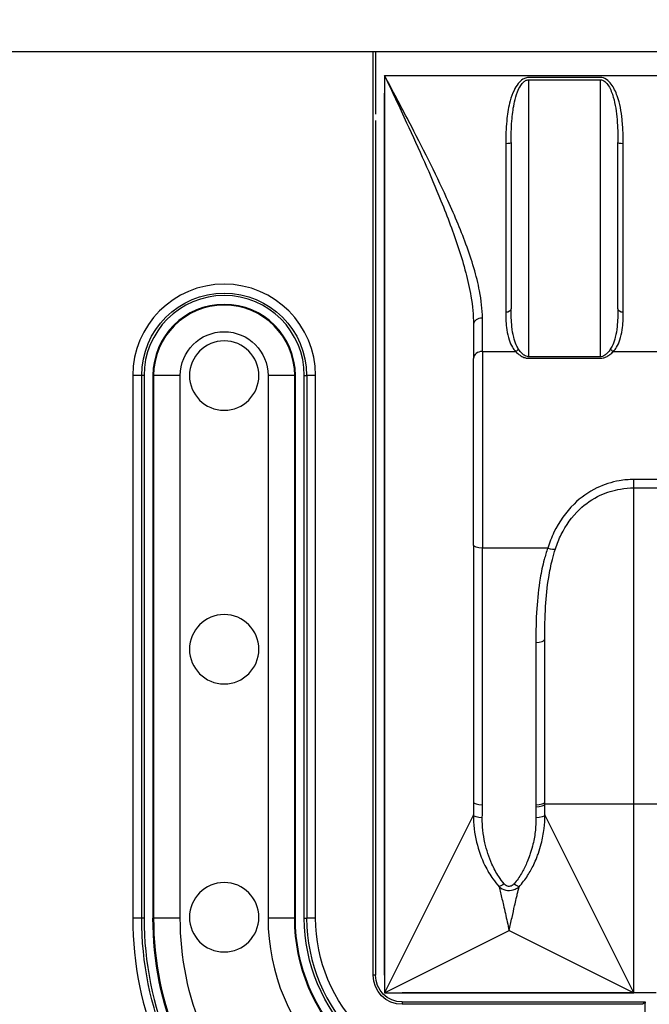
# Model space of a CAD drawing. Units: millimetres. Extents: x 81363 to 101002, y 26317 to 43666.
# Drawn here: x 84630 to 84984, y 27781 to 28334 of the extents above; entities that cross this region are included whole.
import ezdxf

# ---------------------------------------------------------------- set-up
doc = ezdxf.new("R2010")
doc.units = ezdxf.units.MM
doc.styles.get("Standard").update_dxf_attribs({"font": 'arial.ttf'})
doc.dimstyles.new('OLCU', dxfattribs={"dimtxt": 300, "dimasz": 150, "dimexe": 0.18, "dimexo": 0.0625, "dimgap": 50, "dimtad": 1, "dimdec": 0, "dimlfac": 0.1, "dimrnd": 5, "dimzin": 0, "dimdsep": 46, "dimtxsty": 'Standard', "dimcen": 0.09, "dimse1": 1, "dimse2": 1, "dimadec": 0, "dimazin": 0, "dimtfac": 1, "dimtdec": 0, "dimtofl": 0, "dimtmove": 0, "dimatfit": 3, "dimfxl": 1, "dimtolj": 1, "dimtzin": 0, "dimarcsym": 0})

# ---------------------------------------------------------------- blocks, each defined once
blk = doc.blocks.new('*D16')
at = {"color": 0, "lineweight": -2, "transparency": 16777216}
blk.add_line((82694.82, 33010.42), (89875.4, 33010.42), dxfattribs=at)
at = {"color": 0, "transparency": 16777216}
for points in [[(82694.82, 33035.42), (82694.82, 32985.42), (82544.82, 33010.42)], [(89875.4, 33035.42), (89875.4, 32985.42), (90025.4, 33010.42)]]:
    blk.add_solid(points, dxfattribs=at)
at = {"layer": 'Defpoints', "color": 0, "transparency": 16777216}
for p in [(90025.4, 33010.42), (90025.4, 26508.59), (82544.82, 26498.68)]:
    blk.add_point(p, dxfattribs=at)
at = {"color": 0, "transparency": 16777216, "insert": (86285.11, 33213.59), "char_height": 300, "attachment_point": 5}
blk.add_mtext('\\A1;750', dxfattribs=at)
blk = doc.blocks.new('*D17')
at = {"color": 0, "lineweight": -2, "transparency": 16777216}
blk.add_line((81762.94, 32117.05), (81762.94, 26468.14), dxfattribs=at)
at = {"color": 0, "transparency": 16777216}
for points in [[(81737.94, 32117.05), (81787.94, 32117.05), (81762.94, 32267.05)], [(81737.94, 26468.14), (81787.94, 26468.14), (81762.94, 26318.14)]]:
    blk.add_solid(points, dxfattribs=at)
at = {"layer": 'Defpoints', "color": 0, "transparency": 16777216}
for p in [(85554.53, 32267.05), (81762.94, 26318.14), (84521.33, 26318.14)]:
    blk.add_point(p, dxfattribs=at)
at = {"color": 0, "transparency": 16777216, "insert": (81559.77, 29292.6), "char_height": 300, "attachment_point": 5, "rotation": 90}
blk.add_mtext('\\A1;595', dxfattribs=at)

msp = doc.modelspace()

# ---------------------------------------------------------------- linework, layer by layer
at = {"extrusion": (1.22465e-16, 1, -2.22045e-16)}
for p, q in [((84595, 28316.14), (84828.65, 28316.14)), ((84828.65, 27797.45), (84828.65, 28316.14)), ((84828.65, 28316.14), (84829.96, 28316.14)), ((84829.96, 28316.14), (84829.96, 28280.99)), ((84829.96, 28316.14), (85339.96, 28316.14)), ((84835, 28302.72), (84835, 27787.56)), ((84835, 28302.72), (85335, 28302.72)), ((84845, 28302.72), (85325, 28302.72)), ((84956.1, 28301.53), (84916.1, 28301.53)), ((84916.1, 28300.22), (84956.1, 28300.22)), ((84916.1, 28144.7), (84916.1, 28300.22)), ((84956.1, 28300.22), (84956.1, 28144.7)), ((84835, 27797.56), (84835, 28292.72)), ((84829.96, 28277.3), (84829.96, 27797.45)), ((84903.1, 28264.35), (84903.1, 28169.67)), ((84906.1, 28264.92), (84906.1, 28171.66)), ((84966.1, 28171.66), (84966.1, 28264.92)), ((84969.1, 28169.67), (84969.1, 28264.35)), ((84890, 28147.68), (84890, 28166.4)), ((84885, 28162.99), (84885, 28143.81)), ((84890, 28147.68), (84908.64, 28147.68)), ((84890, 28147.68), (84890, 28037.27)), ((84956.1, 28144.7), (84916.1, 28144.7)), ((84963.55, 28147.68), (85005, 28147.68)), ((84885, 28038.92), (84885, 28143.81)), ((84916.1, 28143.83), (84956.1, 28143.83)), ((84698.68, 28134.14), (84693.68, 28134.14)), ((84693.68, 28134.14), (84693.68, 27829.45)), ((84698.68, 27829.45), (84698.68, 28134.14)), ((84700, 28134.14), (84698.68, 28134.14)), ((84700, 28134.14), (84700, 27829.45)), ((84705, 28134.14), (84705.37, 28134.14)), ((84705, 28134.14), (84705, 27829.45)), ((84720.36, 28134.14), (84705.37, 28134.14)), ((84705.37, 28134.14), (84705.37, 27829.45)), ((84720.36, 27829.45), (84720.36, 28134.14)), ((84784.63, 28134.14), (84769.64, 28134.14)), ((84769.64, 28134.14), (84769.64, 27829.45)), ((84784.63, 27829.45), (84784.63, 28134.14)), ((84785, 28134.14), (84784.63, 28134.14)), ((84785, 27829.45), (84785, 28134.14)), ((84790, 28134.14), (84791.33, 28134.14)), ((84790, 27829.45), (84790, 28134.14)), ((84796.32, 28134.14), (84791.33, 28134.14)), ((84791.33, 28134.14), (84791.33, 27829.45)), ((84796.32, 27829.45), (84796.32, 28134.14)), ((85195, 28075.79), (84975, 28075.79)), ((84975, 28071.07), (84975, 28075.79)), ((84975, 27893.68), (84975, 28071.07)), ((84975, 28071.07), (85195, 28071.07)), ((84885, 28038.92), (84885, 27894.79)), ((84926.66, 28037.27), (84890, 28037.27)), ((84890, 27893.14), (84890, 28037.27)), ((84920, 27984.33), (84920, 27893.16)), ((84925, 27894.8), (84925, 27985.98)), ((84925, 27893.68), (84975, 27893.68)), ((84975, 27893.68), (84989.07, 27893.68)), ((84975, 27787.56), (84975, 27893.68)), ((84884.95, 27887.45), (84835, 27787.56)), ((84975, 27787.56), (84925.06, 27887.45)), ((84698.68, 27829.45), (84693.68, 27829.45)), ((84700, 27829.45), (84698.68, 27829.45)), ((84705, 27829.45), (84705.37, 27829.45)), ((84720.36, 27829.45), (84705.37, 27829.45)), ((84784.63, 27829.45), (84769.64, 27829.45)), ((84785, 27829.45), (84784.63, 27829.45)), ((84790, 27829.45), (84791.33, 27829.45)), ((84796.32, 27829.45), (84791.33, 27829.45)), ((84835, 27787.56), (84905, 27822.56)), ((84905, 27822.56), (84975, 27787.56)), ((84829.96, 27797.45), (84828.65, 27797.45)), ((84835, 27787.56), (84975, 27787.56)), ((84987.66, 27787.56), (84845, 27787.56)), ((84844.96, 27782.45), (84981.37, 27782.45)), ((84844.96, 27782.45), (84844.96, 27781.14)), ((84979.93, 27781.14), (84844.96, 27781.14))]:
    msp.add_line(p, q, dxfattribs=at)
at = {"extrusion": (-2.71926e-32, -2.22045e-16, -1)}
for centre in [(-84745, 28134.14), (-84745, 27980.51), (-84745, 27830.01)]:
    msp.add_circle(centre, 19.48, dxfattribs=at)
for centre, radius, start, end in [((84745, 28134.14), 51.32, 0, 180), ((84745, 28134.14), 45, 0, 180), ((84745, 28134.14), 40, 0, 180), ((84745, 28134.14), 39.63, 0, 180), ((84885, 27829.45), 191.32, 180, 225.4589), ((84885, 27829.45), 185, 180, 225.4589), ((84885, 27829.45), 179.63, 180, 225.4589), ((84885, 27829.45), 115.36, 180, 225.4669), ((84885, 27829.45), 93.68, 180, 225.694), ((85013.73, 27778.53), 32.59, 173.0927, 220.112)]:
    msp.add_arc(centre, radius, start, end)
for centre, radius, start, end in [((-84745, 28134.14), 46.32, 0, 180), ((-84745, 28134.14), 24.64, 0, 180), ((-84885, 27829.45), 186.32, 314.5411, 0), ((-84885, 27829.45), 180, 314.5411, 0), ((-84885, 27829.45), 164.64, 314.5411, 0), ((-84885, 27829.45), 100.37, 314.5409, 0), ((-84885, 27829.45), 100, 314.5411, 0), ((-84885, 27829.45), 95, 314.3069, 0), ((-84885, 27829.45), 88.68, 314.3027, 0), ((-84844.96, 27797.45), 16.31, 270, 0), ((-84844.96, 27797.45), 15, 270, 0)]:
    msp.add_arc(centre, radius, start, end, dxfattribs=at)
for centre, major_axis, ratio, start_param, end_param in [((84903.1, 28264.92), (3, 0), 0.191874, 0, 1.570796), ((84969.1, 28264.92), (-3, 0), 0.191874, -1.570796, 0), ((84903.1, 28171.66), (3, 0), 0.665272, 0, 1.570796), ((84969.1, 28171.66), (-3, 0), 0.665272, -1.570796, 0), ((84890, 28038.92), (-5, 0), 0.328915, -1.570796, 0), ((84835, 27894.79), (0, -157.91), 0.316631, -1.570796, -1.524292), ((84975, 27894.79), (0, -157.91), 0.316631, 1.524292, 1.56375)]:
    msp.add_ellipse(centre, major_axis=major_axis, ratio=ratio, start_param=start_param, end_param=end_param, dxfattribs=at)
for centre, major_axis, ratio, start_param, end_param in [((84890, 28162.99), (-5, 0), 0.681619, -1.570796, 0), ((84890, 28143.81), (-5, 0), 0.775198, -1.570796, 0), ((84926.66, 28038.92), (4.73, -1.61), 0.313162, -1.4647, -0.288308), ((84920, 27985.98), (5, 0), 0.328915, -1.570796, 0), ((84890, 27894.79), (-5, 0), 0.328915, 0, 1.570796), ((84835, 27893.14), (0, -157.91), 0.348294, 1.524292, 1.570796), ((84920, 27894.8), (5, 0), 0.328915, -1.570796, 0), ((84920, 27893.68), (5, 0.01), 0.328914, -1.571604, -0.007462), ((84975, 27893.14), (0, -157.91), 0.348294, -1.56375, -1.524292), ((84907.82, 27850.47), (3.79, -3.26), 0.25549, -1.354864, -0.544728)]:
    msp.add_ellipse(centre, major_axis=major_axis, ratio=ratio, start_param=start_param, end_param=end_param)
at = {"extrusion": (-4.93038e-32, -2.22045e-16, -1)}
for centre, major_axis, ratio, start_param, end_param in [((84908.64, 28150.01), (-2.19, -2.05), 0.667253, -1.741291, -1.012457), ((84902.19, 27850.47), (-3.79, -3.26), 0.25549, -1.354864, -0.544728)]:
    msp.add_ellipse(centre, major_axis=major_axis, ratio=ratio, start_param=start_param, end_param=end_param, dxfattribs=at)
at = {"extrusion": (-2.46519e-32, -2.22045e-16, -1)}
msp.add_ellipse((84963.55, 28150.01), major_axis=(-2.19, 2.05), ratio=0.667253, start_param=-2.129136, end_param=-1.400301, dxfattribs=at)
at = {"extrusion": (-2.61926e-32, -2.22045e-16, -1)}
for centre, major_axis, start_param, end_param in [((84889.94, 27887.45), (-5, 0.08), -1.576127, -0.049245), ((84920.06, 27887.45), (5, 0.08), 0.049245, 1.576127)]:
    msp.add_ellipse(centre, major_axis=major_axis, ratio=0.328876, start_param=start_param, end_param=end_param, dxfattribs=at)
for points, knots in [([(84890, 28166.4), (84890, 28171.28), (84889.41, 28176.41), (84886.76, 28190.16), (84884.06, 28198.96), (84877.62, 28216.47), (84873.91, 28225.21), (84863.43, 28248.14), (84856.2, 28262.4), (84844.19, 28285.43), (84839.58, 28294.09), (84835, 28302.72)], [0, 0, 0, 0, 20.521423, 20.521423, 53.355701, 53.355701, 84.481531, 84.481531, 134.28286, 134.28286, 164.171388, 164.171388, 164.171388, 164.171388]), ([(84835, 28302.72), (84839.17, 28293.88), (84843.35, 28284.99), (84854.27, 28261.39), (84860.84, 28246.78), (84870.37, 28223.27), (84873.74, 28214.32), (84879.6, 28196.36), (84882.06, 28187.35), (84884.47, 28173.25), (84885, 28168), (84885, 28162.99)], [-164.171388, -164.171388, -164.171388, -164.171388, -134.28286, -134.28286, -84.481531, -84.481531, -53.355701, -53.355701, -20.521423, -20.521423, 0, 0, 0, 0]), ([(84916.1, 28301.53), (84915.64, 28301.53), (84915.18, 28301.48), (84914.01, 28301.19), (84913.34, 28300.88), (84911.71, 28299.86), (84910.85, 28299.02), (84909.17, 28296.93), (84908.41, 28295.62), (84906.86, 28292.39), (84906.17, 28290.39), (84904.72, 28285.11), (84904.17, 28281.81), (84903.33, 28274.39), (84903.15, 28270.27), (84903.1, 28265.57), (84903.1, 28264.96), (84903.1, 28264.35)], [0, 0, 0, 0, 1.372184, 1.372184, 3.567678, 3.567678, 7.080469, 7.080469, 11.510858, 11.510858, 17.712289, 17.712289, 27.634579, 27.634579, 39.933305, 39.933305, 41.769102, 41.769102, 41.769102, 41.769102]), ([(84906.1, 28264.92), (84906.1, 28265.51), (84906.1, 28266.09), (84906.14, 28270.59), (84906.28, 28274.52), (84906.92, 28281.58), (84907.35, 28284.71), (84908.46, 28289.71), (84908.99, 28291.59), (84910.18, 28294.65), (84910.77, 28295.88), (84912.06, 28297.85), (84912.72, 28298.64), (84913.97, 28299.61), (84914.49, 28299.9), (84915.39, 28300.16), (84915.74, 28300.22), (84916.1, 28300.22)], [-41.769102, -41.769102, -41.769102, -41.769102, -39.933305, -39.933305, -27.634579, -27.634579, -17.712289, -17.712289, -11.510858, -11.510858, -7.080469, -7.080469, -3.567678, -3.567678, -1.372184, -1.372184, 0, 0, 0, 0]), ([(84969.1, 28264.35), (84969.1, 28266.08), (84969.07, 28267.82), (84968.93, 28272.35), (84968.75, 28275.15), (84967.98, 28282.4), (84967.21, 28286.9), (84964.88, 28293.52), (84963.81, 28295.85), (84961.52, 28298.83), (84960.64, 28299.74), (84958.55, 28301.1), (84957.33, 28301.53), (84956.1, 28301.53)], [0, 0, 0, 0, 5.221309, 5.221309, 13.575404, 13.575404, 26.941957, 26.941957, 34.356216, 34.356216, 38.063346, 38.063346, 41.770475, 41.770475, 41.770475, 41.770475]), ([(84956.1, 28300.22), (84957.05, 28300.22), (84957.98, 28299.81), (84959.59, 28298.53), (84960.27, 28297.68), (84962.03, 28294.87), (84962.85, 28292.67), (84964.65, 28286.41), (84965.24, 28282.15), (84965.83, 28275.24), (84965.97, 28272.58), (84966.08, 28268.25), (84966.1, 28266.58), (84966.1, 28264.92)], [-41.770475, -41.770475, -41.770475, -41.770475, -38.063346, -38.063346, -34.356216, -34.356216, -26.941957, -26.941957, -13.575404, -13.575404, -5.221309, -5.221309, 0, 0, 0, 0]), ([(84903.1, 28169.67), (84903.1, 28166.29), (84903.25, 28163.02), (84904, 28157.91), (84904.42, 28155.99), (84905.51, 28152.73), (84906.1, 28151.34), (84907.39, 28149.21), (84907.96, 28148.42), (84908.64, 28147.68)], [0, 0, 0, 0, 13.356955, 13.356955, 21.686246, 21.686246, 28.1118, 28.1118, 32.127771, 32.127771, 32.127771, 32.127771]), ([(84910.36, 28148.92), (84909.84, 28149.69), (84909.4, 28150.52), (84908.41, 28152.75), (84907.95, 28154.2), (84907.11, 28157.6), (84906.79, 28159.58), (84906.21, 28164.86), (84906.1, 28168.22), (84906.1, 28171.66)], [-32.127771, -32.127771, -32.127771, -32.127771, -28.1118, -28.1118, -21.686246, -21.686246, -13.356955, -13.356955, 0, 0, 0, 0]), ([(84966.1, 28171.66), (84966.1, 28168.22), (84965.98, 28164.86), (84965.4, 28159.58), (84965.08, 28157.6), (84964.24, 28154.2), (84963.78, 28152.75), (84962.79, 28150.52), (84962.35, 28149.69), (84961.83, 28148.92)], [-32.127771, -32.127771, -32.127771, -32.127771, -18.770816, -18.770816, -10.441526, -10.441526, -4.015971, -4.015971, 0, 0, 0, 0]), ([(84963.55, 28147.68), (84964.23, 28148.42), (84964.8, 28149.21), (84966.09, 28151.34), (84966.69, 28152.73), (84967.78, 28155.99), (84968.19, 28157.91), (84968.95, 28163.02), (84969.1, 28166.29), (84969.1, 28169.67)], [0, 0, 0, 0, 4.015971, 4.015971, 10.441526, 10.441526, 18.770816, 18.770816, 32.127771, 32.127771, 32.127771, 32.127771]), ([(84908.64, 28147.68), (84909.37, 28146.93), (84910.2, 28146.18), (84911.82, 28145.08), (84912.53, 28144.67), (84913.87, 28144.16), (84914.41, 28144), (84915.36, 28143.86), (84915.73, 28143.83), (84916.1, 28143.83)], [0, 0, 0, 0, 4.263633, 4.263633, 7.099475, 7.099475, 8.871876, 8.871876, 9.979626, 9.979626, 9.979626, 9.979626]), ([(84916.1, 28144.7), (84915.81, 28144.7), (84915.53, 28144.73), (84914.8, 28144.89), (84914.38, 28145.06), (84913.36, 28145.62), (84912.81, 28146.06), (84911.56, 28147.27), (84910.92, 28148.09), (84910.36, 28148.92)], [-9.979626, -9.979626, -9.979626, -9.979626, -8.871876, -8.871876, -7.099475, -7.099475, -4.263633, -4.263633, 0, 0, 0, 0]), ([(84961.83, 28148.92), (84961.6, 28148.57), (84961.35, 28148.23), (84960.86, 28147.6), (84960.61, 28147.3), (84960.18, 28146.84), (84960.01, 28146.66), (84959.72, 28146.39), (84959.61, 28146.28), (84959.26, 28145.98), (84959.02, 28145.79), (84958.35, 28145.33), (84957.9, 28145.09), (84957, 28144.78), (84956.54, 28144.7), (84956.1, 28144.7)], [-9.979626, -9.979626, -9.979626, -9.979626, -8.208243, -8.208243, -6.611502, -6.611502, -5.61354, -5.61354, -4.989813, -4.989813, -3.74236, -3.74236, -1.746435, -1.746435, 0, 0, 0, 0]), ([(84956.1, 28143.83), (84956.68, 28143.83), (84957.27, 28143.9), (84958.44, 28144.18), (84959.03, 28144.41), (84959.9, 28144.83), (84960.21, 28145), (84960.66, 28145.28), (84960.81, 28145.37), (84961.18, 28145.62), (84961.4, 28145.78), (84961.96, 28146.21), (84962.28, 28146.48), (84962.93, 28147.06), (84963.25, 28147.37), (84963.55, 28147.68)], [0, 0, 0, 0, 1.746435, 1.746435, 3.74236, 3.74236, 4.989813, 4.989813, 5.61354, 5.61354, 6.611502, 6.611502, 8.208243, 8.208243, 9.979626, 9.979626, 9.979626, 9.979626]), ([(84975, 28075.79), (84972.29, 28075.79), (84969.55, 28075.56), (84962.52, 28074.34), (84958.31, 28072.99), (84949.63, 28068.81), (84945.22, 28065.71), (84936.79, 28057.49), (84933.01, 28052), (84928.79, 28043.26), (84927.62, 28040.26), (84926.66, 28037.27)], [0, 0, 0, 0, 8.144378, 8.144378, 21.175383, 21.175383, 36.660623, 36.660623, 55.674062, 55.674062, 65.155023, 65.155023, 65.155023, 65.155023]), ([(84931.05, 28036.95), (84931.93, 28039.64), (84933, 28042.32), (84936.83, 28050.12), (84940.26, 28054.98), (84947.93, 28062.23), (84951.94, 28064.96), (84959.82, 28068.62), (84963.66, 28069.8), (84970.05, 28070.87), (84972.53, 28071.07), (84975, 28071.07)], [-65.155023, -65.155023, -65.155023, -65.155023, -55.674062, -55.674062, -36.660623, -36.660623, -21.175383, -21.175383, -8.144378, -8.144378, 0, 0, 0, 0]), ([(84926.66, 28037.27), (84925.93, 28035.15), (84925.29, 28033), (84923.8, 28027.38), (84923.05, 28023.87), (84921.49, 28014.69), (84920.9, 28009), (84920.13, 27996.99), (84920, 27990.66), (84920, 27984.33)], [0, 0, 0, 0, 7.076705, 7.076705, 18.399433, 18.399433, 36.515798, 36.515798, 56.61364, 56.61364, 56.61364, 56.61364]), ([(84925, 27985.98), (84925, 27992.18), (84925.11, 27998.35), (84925.82, 28009.97), (84926.36, 28015.44), (84927.78, 28024.22), (84928.45, 28027.56), (84929.81, 28032.91), (84930.4, 28034.94), (84931.05, 28036.95)], [-56.61364, -56.61364, -56.61364, -56.61364, -36.515798, -36.515798, -18.399433, -18.399433, -7.076705, -7.076705, 0, 0, 0, 0]), ([(84920, 27893.16), (84920, 27892.85), (84920, 27892.54), (84920, 27892.17), (84920, 27892.1), (84920, 27892.03)], [0, 0, 0, 0, 0.975612, 0.975612, 1.191081, 1.191081, 1.191081, 1.191081]), ([(84925, 27893.68), (84925, 27893.74), (84925, 27893.81), (84925, 27894.19), (84925, 27894.49), (84925, 27894.8)], [-1.191081, -1.191081, -1.191081, -1.191081, -0.975612, -0.975612, 0, 0, 0, 0]), ([(84884.95, 27887.45), (84884.88, 27882.31), (84885.51, 27877.14), (84887.83, 27867.61), (84889.39, 27863.24), (84892.72, 27856.46), (84894.2, 27853.92), (84896.97, 27850.01), (84898.13, 27848.56), (84899.37, 27847.18)], [-41.550223, -41.550223, -41.550223, -41.550223, -26.799894, -26.799894, -13.503822, -13.503822, -5.193778, -5.193778, 0, 0, 0, 0]), ([(84902.19, 27848.83), (84901.1, 27850.1), (84900.1, 27851.44), (84897.71, 27855.07), (84896.45, 27857.43), (84893.64, 27863.72), (84892.34, 27867.76), (84890.39, 27876.47), (84889.87, 27881.16), (84889.94, 27885.8)], [0, 0, 0, 0, 5.193778, 5.193778, 13.503822, 13.503822, 26.799894, 26.799894, 41.550223, 41.550223, 41.550223, 41.550223]), ([(84920.06, 27885.8), (84920.1, 27883.51), (84919.99, 27881.21), (84919.47, 27876.3), (84919.02, 27873.69), (84918.03, 27869.5), (84917.59, 27867.91), (84916.84, 27865.54), (84916.58, 27864.76), (84915.85, 27862.74), (84915.36, 27861.52), (84913.99, 27858.36), (84913.03, 27856.46), (84910.73, 27852.58), (84909.36, 27850.63), (84907.82, 27848.83)], [0, 0, 0, 0, 7.271289, 7.271289, 15.581334, 15.581334, 20.775111, 20.775111, 23.372, 23.372, 27.527023, 27.527023, 34.175058, 34.175058, 41.550223, 41.550223, 41.550223, 41.550223]), ([(84910.63, 27847.18), (84912.4, 27849.14), (84913.98, 27851.24), (84916.67, 27855.41), (84917.8, 27857.47), (84919.43, 27860.87), (84920.01, 27862.19), (84920.87, 27864.38), (84921.19, 27865.22), (84922.08, 27867.79), (84922.61, 27869.53), (84923.79, 27874.1), (84924.33, 27876.96), (84924.95, 27882.37), (84925.09, 27884.91), (84925.06, 27887.45)], [-41.550223, -41.550223, -41.550223, -41.550223, -34.175058, -34.175058, -27.527023, -27.527023, -23.372, -23.372, -20.775111, -20.775111, -15.581334, -15.581334, -7.271289, -7.271289, 0, 0, 0, 0]), ([(84899.37, 27847.18), (84899.64, 27846.08), (84899.92, 27844.92), (84900.21, 27843.72), (84900.73, 27841.52), (84901.27, 27839.18), (84901.82, 27836.79), (84902.53, 27833.71), (84903.23, 27830.55), (84903.93, 27827.39), (84904.29, 27825.79), (84904.64, 27824.19), (84904.99, 27822.6), (84905, 27822.58), (84905, 27822.57), (84905, 27822.56)], [21.498307, 21.498307, 21.498307, 21.498307, 26.912795, 26.912795, 26.912795, 36.849779, 36.849779, 36.849779, 49.670694, 49.670694, 49.670694, 56.186689, 56.186689, 56.186689, 56.245889, 56.245889, 56.245889, 56.245889]), ([(84899.37, 27847.18), (84900.37, 27846.36), (84901.61, 27845.64), (84904.44, 27844.96), (84905.96, 27845), (84908.09, 27845.61), (84908.83, 27845.96), (84909.9, 27846.62), (84910.28, 27846.89), (84910.63, 27847.18)], [-6.654715, -6.654715, -6.654715, -6.654715, -4.292291, -4.292291, -2.162783, -2.162783, -0.831839, -0.831839, 0, 0, 0, 0]), ([(84907.82, 27848.83), (84907.64, 27848.62), (84907.45, 27848.43), (84906.91, 27847.96), (84906.55, 27847.72), (84905.48, 27847.28), (84904.72, 27847.25), (84903.31, 27847.74), (84902.68, 27848.25), (84902.19, 27848.83)], [0, 0, 0, 0, 0.831839, 0.831839, 2.162783, 2.162783, 4.292291, 4.292291, 6.654715, 6.654715, 6.654715, 6.654715]), ([(84905, 27822.56), (84905.54, 27824.99), (84906.08, 27827.45), (84906.63, 27829.91), (84907.12, 27832.12), (84907.62, 27834.32), (84908.11, 27836.49), (84908.42, 27837.85), (84908.73, 27839.18), (84909.04, 27840.49), (84909.23, 27841.31), (84909.42, 27842.12), (84909.6, 27842.91), (84909.95, 27844.4), (84910.3, 27845.84), (84910.63, 27847.18)], [-56.245889, -56.245889, -56.245889, -56.245889, -46.262243, -46.262243, -46.262243, -37.262901, -37.262901, -37.262901, -31.638312, -31.638312, -31.638312, -28.122944, -28.122944, -28.122944, -21.498307, -21.498307, -21.498307, -21.498307])]:
    msp.add_open_spline(points, degree=3, knots=knots)
msp.add_open_spline([(84981.37, 27782.45), (84980.65, 27781.81), (84979.93, 27781.14)], degree=2)

# ---------------------------------------------------------------- dimensions: what is measured, and where the dimension line sits
dim = msp.add_linear_dim(base=(90025.4, 33010.42), p1=(82544.82, 26498.68), p2=(90025.4, 26508.59), dimstyle='OLCU')
dim.commit()
dim.dimension.update_dxf_attribs({"geometry": '*D16', "text_midpoint": (86285.11, 33213.59)})
dim = msp.add_linear_dim(base=(81762.94, 26318.14), p1=(85554.53, 32267.05), p2=(84521.33, 26318.14), angle=90, dimstyle='OLCU')
dim.commit()
dim.dimension.update_dxf_attribs({"geometry": '*D17', "text_midpoint": (81559.77, 29292.6)})

doc.saveas('drawing.dxf')
